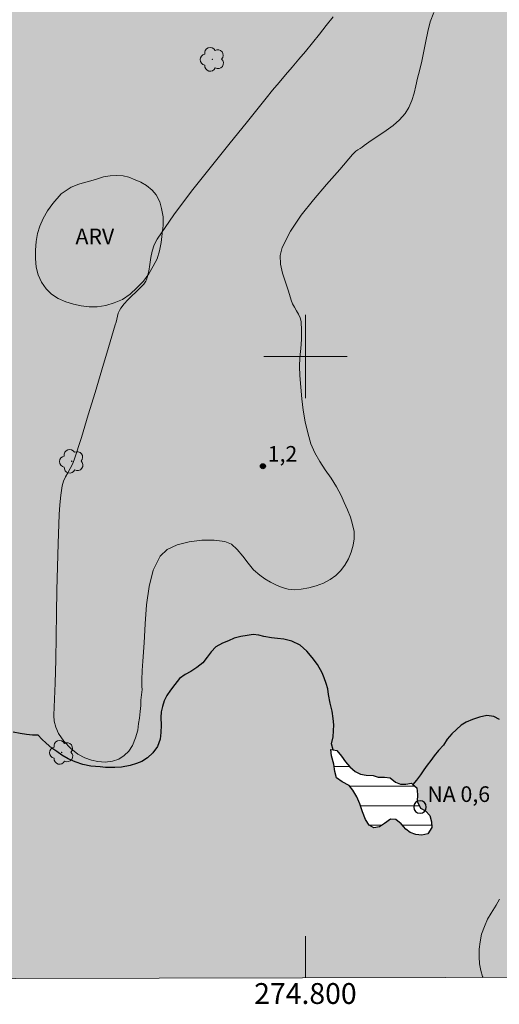
# Model space of a CAD drawing. Units: metres. Extents: x 274425 to 274940, y 1675435 to 1675999.
# Drawn here: x 274773 to 274819, y 1675438 to 1675532 of the extents above; entities that cross this region are included whole.
import ezdxf
from ezdxf.enums import TextEntityAlignment as Align

# ---------------------------------------------------------------- set-up
doc = ezdxf.new("R2010")
doc.units = ezdxf.units.M
doc.header["$MEASUREMENT"] = 0
doc.linetypes.add('DASHED', pattern=[0.75, 0.5, -0.25])
for name, color, linetype, lineweight in [('Alagados_Banhados', 5, 'DASHED', 9), ('Articulacao', 7, 'Continuous', 18), ('Coordenadas', 7, 'Continuous', 9), ('Lagos_Lagoas', 5, 'Continuous', 25), ('Lagos_Lagoas_Hatch', 5, 'Continuous', 9), ('Malha_Coordenadas', 7, 'Continuous', 15), ('Pto_Nivel_Agua', 5, 'Continuous', 9), ('Rio_Perene', 5, 'Continuous', 25), ('Topon_Pto_Nivel_Agua', 5, 'Continuous', 9)]:
    doc.layers.add(name, color=color, linetype=linetype, lineweight=lineweight)
for name, color, linetype, lineweight, true_color in [('Arvores_Isoladas', 7, 'Continuous', 18, 0x00ff33), ('Curvas_Intermediarias', 7, 'Continuous', 9, 0x783c14), ('Pto_Cotado', 7, 'Continuous', 9, 0x783c14), ('Topon_Pto_Cotado', 7, 'Continuous', 9, 0x783c14), ('Topon_Vegetacao', 7, 'Continuous', 9, 0x00ff33), ('Vegetacao', 7, 'Orla8', 9, 0x00ff33)]:
    doc.layers.add(name, color=color, linetype=linetype, lineweight=lineweight, true_color=true_color)
doc.styles.add('Arial', font='arial.ttf', dxfattribs={"height": 1.5})
doc.styles.get("Standard").update_dxf_attribs({"font": 'arial.ttf'})
doc.linetypes.add('Orla8', pattern='A,6,-0.5,["V",Standard,S=1,R=0,X=-0.5,Y=-1],-0.5,6,-0.5,["V",Standard,S=1,R=0,X=-0.5,Y=-1],-0.5', length=14)

# ---------------------------------------------------------------- blocks, each defined once
blk = doc.blocks.new('CotasNa')
at = {"layer": 'Pto_Nivel_Agua', "lineweight": -3}
blk.add_lwpolyline([(0, 0.6, 1), (0, -0.6, 1)], format="xyb", close=True, dxfattribs=at)
blk = doc.blocks.new('Cotas')
at = {"layer": 'Pto_Cotado'}
blk.add_hatch(color=256, dxfattribs=at).paths.add_polyline_path([(0, 0.24, 1), (0, -0.24, 1)])
at = {"layer": 'Pto_Cotado', "lineweight": -3}
blk.add_lwpolyline([(0, -0.24, -1), (0, 0.24, -1)], format="xyb", close=True, dxfattribs=at)
blk = doc.blocks.new('Arvore')
at = {"layer": 'Arvores_Isoladas'}
blk.add_lwpolyline([(-0.718, 0.493, 0.872324), (-0.722, -0.551, 0.862983), (0.284, -0.827, 0.900105), (0.89, 0.029, 0.863155), (0.262, 0.861, 0.882486)], format="xyb", close=True, dxfattribs=at)
blk.add_circle((0, 0), 0.0286, dxfattribs=at)

msp = doc.modelspace()

# ---------------------------------------------------------------- hatches: boundary and pattern name
at = {"layer": 'Alagados_Banhados'}
h = msp.add_hatch(dxfattribs=at)
h.set_pattern_fill('DASH', color=256, scale=10)
h.paths.add_polyline_path([(274731.174, 1675440.19), (274731.203, 1675440.483), (274731.435, 1675441.008), (274731.703, 1675441.501), (274731.983, 1675442.083), (274732.232, 1675442.661), (274732.447, 1675443.193), (274732.644, 1675443.73), (274732.837, 1675444.368), (274732.936, 1675445.074), (274732.874, 1675445.683), (274732.301, 1675445.946), (274731.875, 1675446.352), (274731.969, 1675446.898), (274732.254, 1675447.35), (274732.655, 1675447.934), (274733.006, 1675448.395), (274733.237, 1675448.967), (274733.619, 1675449.295), (274734.028, 1675448.836), (274734.44, 1675448.44), (274734.939, 1675448.72), (274735.058, 1675449.376), (274735.073, 1675449.952), (274735.087, 1675450.486), (274735.237, 1675451.163), (274735.542, 1675451.611), (274735.91, 1675452.202), (274736.373, 1675452.703), (274736.932, 1675453.158), (274737.429, 1675453.488), (274737.858, 1675453.771), (274738.298, 1675454.207), (274738.674, 1675454.919), (274738.796, 1675455.453), (274738.655, 1675456.121), (274738.345, 1675456.659), (274738.535, 1675457.135), (274739.029, 1675457.326), (274739.483, 1675457.588), (274739.492, 1675458.188), (274739.326, 1675458.682), (274739.086, 1675459.193), (274738.838, 1675459.631), (274738.66, 1675460.101), (274738.599, 1675460.704), (274738.692, 1675461.498), (274738.939, 1675462.405), (274739.196, 1675463.146), (274739.369, 1675463.852), (274739.431, 1675464.36), (274739.478, 1675464.67), (274739.524, 1675464.977), (274739.609, 1675465.562), (274739.706, 1675466.111), (274739.946, 1675466.74), (274740.299, 1675467.464), (274740.672, 1675468.29), (274740.918, 1675469.132), (274741.009, 1675469.912), (274740.973, 1675470.458), (274740.88, 1675470.981), (274741.013, 1675471.534), (274741.16, 1675472.313), (274741.031, 1675473.04), (274740.876, 1675473.516), (274740.947, 1675474.086), (274741.229, 1675474.618), (274741.642, 1675475.214), (274742.034, 1675475.854), (274742.275, 1675476.501), (274742.377, 1675477.198), (274742.397, 1675477.845), (274742.606, 1675478.371), (274742.88, 1675478.805), (274743.225, 1675479.171), (274743.676, 1675479.525), (274744.131, 1675479.858), (274744.563, 1675480.155), (274744.984, 1675480.542), (274745.376, 1675481.029), (274745.704, 1675481.56), (274745.933, 1675482.035), (274746.247, 1675482.682), (274746.504, 1675483.21), (274746.747, 1675483.724), (274746.993, 1675484.194), (274747.154, 1675484.769), (274747.307, 1675485.407), (274747.516, 1675486.081), (274747.717, 1675486.592), (274747.949, 1675487.117), (274748.214, 1675487.583), (274748.497, 1675488.008), (274748.875, 1675488.404), (274749.271, 1675488.793), (274749.691, 1675489.127), (274750.202, 1675489.424), (274750.75, 1675489.701), (274751.321, 1675489.948), (274752.023, 1675489.997), (274752.613, 1675489.994), (274753.353, 1675489.739), (274753.804, 1675489.454), (274754.436, 1675489.146), (274755.091, 1675489.086), (274755.671, 1675489.288), (274755.786, 1675489.327), (274756.11, 1675489.714), (274756.305, 1675490.296), (274756.362, 1675490.993), (274756.343, 1675491.699), (274756.295, 1675492.317), (274756.417, 1675492.922), (274756.578, 1675493.474), (274756.807, 1675494.032), (274757.239, 1675494.496), (274757.863, 1675494.846), (274758.391, 1675494.837), (274758.967, 1675494.517), (274759.599, 1675494.232), (274760.152, 1675494.137), (274760.742, 1675494.328), (274761.383, 1675494.62), (274761.79, 1675494.926), (274762.126, 1675495.354), (274762.36, 1675495.877), (274762.431, 1675496.429), (274762.355, 1675496.958), (274762.231, 1675497.502), (274762.107, 1675498.081), (274762.057, 1675498.678), (274762.156, 1675499.29), (274762.363, 1675499.907), (274762.688, 1675500.34), (274763.1, 1675500.931), (274763.349, 1675501.492), (274763.476, 1675502.085), (274763.575, 1675502.649), (274763.734, 1675503.157), (274763.892, 1675503.653), (274763.977, 1675504.215), (274764.017, 1675504.776), (274764.011, 1675505.32), (274763.975, 1675505.843), (274763.826, 1675506.324), (274763.572, 1675506.756), (274763.092, 1675507.141), (274762.514, 1675507.422), (274761.871, 1675507.689), (274761.286, 1675507.923), (274760.779, 1675508.184), (274760.333, 1675508.527), (274759.91, 1675509.024), (274759.594, 1675509.527), (274759.38, 1675510.053), (274759.261, 1675510.556), (274760.372, 1675513.672), (274760.431, 1675514.266), (274760.513, 1675514.848), (274760.617, 1675515.395), (274760.724, 1675515.897), (274760.998, 1675516.81), (274761.417, 1675517.684), (274761.807, 1675518.375), (274762.073, 1675518.878), (274762.393, 1675519.442), (274762.681, 1675519.986), (274762.944, 1675520.479), (274763.371, 1675521.327), (274763.835, 1675522.119), (274764.112, 1675522.556), (274764.341, 1675523.209), (274764.462, 1675523.886), (274764.462, 1675524.589), (274764.368, 1675525.342), (274764.328, 1675526.257), (274764.39, 1675526.824), (274764.519, 1675527.439), (274764.74, 1675528.083), (274764.989, 1675528.709), (274765.452, 1675529.655), (274765.868, 1675530.609), (274766.247, 1675531.395), (274766.762, 1675532.086), (274767.537, 1675532.66), (274767.967, 1675532.92), (274768.763, 1675532.97), (274769.599, 1675532.873), (274770.102, 1675533.388), (274770.011, 1675533.896), (274769.869, 1675534.421), (274769.796, 1675534.923), (274770.022, 1675535.384), (274770.514, 1675535.898), (274771.295, 1675536.395), (274771.771, 1675536.62), (274772.249, 1675536.859), (274772.821, 1675536.984), (274773.342, 1675537.102), (274774.05, 1675537.262), (274774.636, 1675537.318), (274775.191, 1675537.868), (274775.204, 1675538.716), (274775.462, 1675539.581), (274776.036, 1675540.152), (274776.744, 1675540.359), (274777.548, 1675540.123), (274777.945, 1675539.804), (274778.308, 1675539.426), (274778.614, 1675539.001), (274778.994, 1675538.275), (274779.221, 1675537.808), (274779.672, 1675536.931), (274780.125, 1675536.145), (274780.746, 1675535.664), (274781.42, 1675535.505), (274781.972, 1675535.756), (274782.17, 1675536.359), (274782.144, 1675537.053), (274782.124, 1675537.736), (274782.29, 1675538.518), (274782.536, 1675538.964), (274782.873, 1675539.387), (274783.241, 1675539.736), (274783.858, 1675540.149), (274784.566, 1675540.439), (274785.169, 1675540.431), (274785.746, 1675540.384), (274786.23, 1675540.67), (274786.612, 1675541.217), (274787.037, 1675541.767), (274787.569, 1675542.234), (274788.212, 1675542.521), (274789.002, 1675542.494), (274789.718, 1675542.397), (274790.285, 1675542.268), (274790.996, 1675542.035), (274791.673, 1675541.861), (274792.341, 1675541.843), (274792.972, 1675542.112), (274793.624, 1675542.249), (274794.45, 1675542.154), (274795.252, 1675541.916), (274795.844, 1675541.647), (274796.527, 1675541.142), (274797.145, 1675540.617), (274797.734, 1675540.393), (274798.38, 1675540.523), (274799.195, 1675540.76), (274800.061, 1675540.813), (274800.922, 1675540.613), (274801.605, 1675540.651), (274801.423, 1675541.189), (274800.984, 1675541.706), (274800.536, 1675542.279), (274800.247, 1675542.852), (274800.131, 1675543.38), (274799.855, 1675543.897), (274799.337, 1675544.295), (274798.643, 1675544.511), (274797.895, 1675544.687), (274797.249, 1675545.16), (274796.733, 1675545.922), (274796.509, 1675546.391), (274796.302, 1675546.902), (274796.112, 1675547.442), (274795.961, 1675547.989), (274795.831, 1675548.55), (274795.74, 1675549.129), (274795.66, 1675549.743), (274795.577, 1675550.355), (274795.509, 1675550.898), (274795.384, 1675551.619), (274795.358, 1675552.189), (274795.358, 1675552.803), (274795.428, 1675553.432), (274795.532, 1675554.073), (274795.685, 1675554.705), (274795.882, 1675555.326), (274796.117, 1675555.926), (274796.403, 1675556.531), (274796.714, 1675557.14), (274797.053, 1675557.707), (274797.381, 1675558.215), (274797.69, 1675558.673), (274798.335, 1675559.205), (274798.825, 1675559.486), (274799.323, 1675559.729), (274799.804, 1675559.948), (274800.334, 1675560.11), (274800.86, 1675560.246), (274801.409, 1675560.382), (274801.981, 1675560.507), (274802.519, 1675560.655), (274803.069, 1675560.779), (274803.776, 1675561.081), (274804.181, 1675561.409), (274804.671, 1675562.032), (274805.115, 1675562.603), (274805.655, 1675562.913), (274806.411, 1675563.182), (274807.15, 1675563.623), (274807.713, 1675564.175), (274807.985, 1675564.63), (274808.203, 1675565.159), (274808.358, 1675565.652), (274808.553, 1675566.601), (274808.668, 1675567.094), (274808.827, 1675567.632), (274809.05, 1675568.172), (274809.327, 1675568.71), (274809.831, 1675569.614), (274810.218, 1675570.338), (274810.892, 1675571), (274811.602, 1675571.476), (274811.987, 1675572.008), (274812.029, 1675572.796), (274812.325, 1675573.674), (274812.631, 1675574.099), (274812.931, 1675574.525), (274812.721, 1675575.352), (274812.51, 1675576.326), (274812.532, 1675577.272), (274812.928, 1675577.981), (274813.472, 1675578.111), (274814.01, 1675577.928), (274814.517, 1675577.447), (274815.169, 1675576.927), (274815.923, 1675576.768), (274816.463, 1675577.132), (274816.497, 1675577.77), (274816.06, 1675578.378), (274815.762, 1675578.989), (274815.589, 1675579.902), (274815.69, 1675580.753), (274816.013, 1675581.538), (274816.349, 1675582.333), (274816.606, 1675583.187), (274816.722, 1675583.674), (274816.852, 1675584.194), (274816.999, 1675584.75), (274817.174, 1675585.293), (274817.369, 1675585.793), (274817.697, 1675586.631), (274817.895, 1675587.216), (274818.109, 1675587.784), (274818.59, 1675588.57), (274819.201, 1675588.972), (274819.904, 1675588.984), (274820.629, 1675588.677), (274821.343, 1675588.276), (274822.02, 1675588.102), (274822.753, 1675588.294), (274823.398, 1675588.985), (274823.69, 1675589.414), (274823.942, 1675589.866), (274824.173, 1675590.345), (274824.558, 1675591.048), (274824.861, 1675591.518), (274825.177, 1675592.038), (274825.452, 1675592.572), (274825.678, 1675593.122), (274825.856, 1675593.692), (274826.025, 1675594.295), (274826.201, 1675594.915), (274826.384, 1675595.532), (274826.624, 1675596.15), (274826.913, 1675596.758), (274827.227, 1675597.275), (274827.711, 1675597.988), (274828.276, 1675598.65), (274828.978, 1675599.252), (274829.754, 1675599.802), (274830.136, 1675600.136), (274830.498, 1675600.544), (274830.84, 1675600.996), (274831.172, 1675601.525), (274831.482, 1675602.104), (274831.748, 1675602.719), (274831.986, 1675603.345), (274832.181, 1675603.927), (274832.299, 1675604.524), (274832.347, 1675605.117), (274832.375, 1675605.714), (274832.349, 1675606.219), (274832.221, 1675607.002), (274832.133, 1675607.696), (274832.265, 1675608.544), (274832.59, 1675609.415), (274832.989, 1675610.298), (274833.481, 1675611.179), (274833.817, 1675611.909), (274834.018, 1675612.52), (274834.29, 1675613.111), (274834.737, 1675613.743), (274835.297, 1675614.364), (274835.835, 1675614.819), (274836.31, 1675615.174), (274836.831, 1675615.682), (274837.292, 1675616.004), (274837.796, 1675616.294), (274838.308, 1675616.669), (274838.804, 1675617.074), (274839.273, 1675617.47), (274839.706, 1675617.84), (274840.456, 1675618.481), (274841.002, 1675619.028), (274841.277, 1675619.621), (274840.945, 1675620.091), (274840.325, 1675620.247), (274839.727, 1675620.433), (274839.271, 1675620.802), (274839.194, 1675621.378), (274839.44, 1675621.96), (274840.015, 1675622.477), (274840.759, 1675622.935), (274841.554, 1675623.293), (274842.279, 1675623.589), (274842.902, 1675624.144), (274843.125, 1675624.833), (274843.15, 1675625.704), (274843.172, 1675626.673), (274843.262, 1675627.612), (274843.42, 1675628.091), (274843.692, 1675628.587), (274844.048, 1675629.066), (274844.433, 1675629.551), (274844.835, 1675629.994), (274845.256, 1675630.47), (274845.834, 1675631.049), (274846.513, 1675631.681), (274847.221, 1675632.154), (274847.979, 1675632.403), (274848.772, 1675632.356), (274849.463, 1675632.226), (274850.101, 1675632.011), (274850.701, 1675631.763), (274851.361, 1675631.583), (274852.029, 1675631.713), (274852.601, 1675632.003), (274853.054, 1675632.724), (274853.291, 1675633.221), (274853.557, 1675633.758), (274853.834, 1675634.308), (274854.114, 1675634.813), (274854.284, 1675635.345), (274854.462, 1675636.269), (274854.404, 1675637.126), (274854.319, 1675638.048), (274854.352, 1675638.567), (274854.414, 1675639.075), (274854.547, 1675639.569), (274854.733, 1675640.047), (274854.963, 1675640.535), (274855.203, 1675641.046), (274855.44, 1675641.554), (274855.666, 1675642.062), (274855.879, 1675642.556), (274856.147, 1675643.315), (274856.486, 1675644.024), (274856.894, 1675644.68), (274857.298, 1675645.374), (274857.541, 1675646.196), (274857.586, 1675647.117), (274857.517, 1675647.991), (274857.449, 1675648.854), (274857.431, 1675649.71), (274857.51, 1675650.402), (274857.421, 1675651.373), (274857.225, 1675652.262), (274857.174, 1675652.776), (274857.145, 1675653.343), (274857.159, 1675653.937), (274857.181, 1675654.575), (274857.26, 1675655.19), (274857.39, 1675655.774), (274857.545, 1675656.309), (274857.74, 1675656.803), (274858.014, 1675657.432), (274858.178, 1675658.111), (274858.056, 1675658.752), (274857.866, 1675659.446), (274857.936, 1675660.235), (274858.182, 1675661.024), (274858.691, 1675661.697), (274859.166, 1675662.241), (274859.517, 1675662.95), (274859.774, 1675663.615), (274859.972, 1675664.223), (274860.161, 1675664.912), (274860.402, 1675665.624), (274860.605, 1675666.179), (274860.82, 1675666.758), (274861.029, 1675667.308), (274861.258, 1675667.831), (274861.507, 1675668.286), (274861.815, 1675668.696), (274862.189, 1675669.074), (274862.596, 1675669.406), (274863.049, 1675669.713), (274863.479, 1675670.009), (274864.15, 1675670.378), (274864.878, 1675670.842), (274865.387, 1675671.593), (274865.587, 1675672.435), (274865.471, 1675673.264), (274865.314, 1675674.207), (274865.297, 1675674.744), (274865.319, 1675675.335), (274865.358, 1675675.944), (274865.454, 1675676.552), (274865.581, 1675677.163), (274865.748, 1675677.757), (274865.94, 1675678.265), (274866.322, 1675678.972), (274866.695, 1675679.48), (274867.108, 1675679.994), (274867.522, 1675680.532), (274867.903, 1675681.078), (274868.265, 1675681.628), (274868.574, 1675682.151), (274868.828, 1675682.689), (274869.032, 1675683.209), (274869.187, 1675683.72), (274869.359, 1675684.579), (274869.421, 1675685.259), (274869.46, 1675685.796), (274869.511, 1675686.346), (274869.61, 1675686.904), (274869.737, 1675687.433), (274870.096, 1675688.387), (274870.345, 1675688.824), (274870.664, 1675689.253), (274871.024, 1675689.663), (274871.417, 1675690.051), (274871.799, 1675690.384), (274872.243, 1675690.736), (274872.968, 1675690.902), (274873.846, 1675691.086), (274874.528, 1675691.709), (274875.012, 1675692.527), (274875.345, 1675693.349), (274875.509, 1675694.099), (274875.35, 1675694.583), (274874.874, 1675694.855), (274874.364, 1675695.268), (274874.012, 1675695.788), (274873.955, 1675696.603), (274874.071, 1675697.138), (274874.255, 1675697.708), (274874.574, 1675698.42), (274874.973, 1675699.25), (274875.383, 1675700.11), (274875.722, 1675700.866), (274876.042, 1675701.572), (274876.395, 1675702.172), (274876.794, 1675702.642), (274876.846, 1675702.683), (274877.309, 1675703.05), (274877.926, 1675703.422), (274878.583, 1675703.754), (274879.056, 1675704.324), (274879.279, 1675704.782), (274879.491, 1675705.24), (274879.915, 1675706.096), (274880.47, 1675706.723), (274881.229, 1675706.971), (274881.993, 1675706.966), (274882.786, 1675707.084), (274883.27, 1675707.259), (274884.037, 1675707.658), (274884.419, 1675708.069), (274884.351, 1675708.671), (274884.022, 1675709.197), (274883.628, 1675709.708), (274883.41, 1675710.23), (274883.324, 1675710.951), (274883.479, 1675711.569), (274883.816, 1675712.275), (274884.257, 1675713.066), (274884.52, 1675713.495), (274884.795, 1675713.947), (274885.106, 1675714.426), (274885.445, 1675714.934), (274885.827, 1675715.433), (274886.274, 1675715.953), (274886.73, 1675716.465), (274887.403, 1675717.262), (274887.706, 1675717.679), (274888.306, 1675718.406), (274888.861, 1675718.796), (274889.458, 1675718.9), (274889.971, 1675718.867), (274890.475, 1675718.755), (274891.061, 1675718.576), (274891.786, 1675718.328), (274892.554, 1675718.154), (274893.35, 1675718.104), (274894.015, 1675718.267), (274894.357, 1675718.648), (274894.139, 1675719.135), (274893.539, 1675719.253), (274893.026, 1675719.256), (274892.505, 1675719.374), (274891.998, 1675719.69), (274891.708, 1675720.41), (274891.49, 1675721.281), (274891.067, 1675722.011), (274890.359, 1675722.495), (274889.659, 1675722.952), (274889.202, 1675723.593), (274889.035, 1675724.512), (274889.088, 1675725.271), (274889.144, 1675725.814), (274889.22, 1675726.408), (274889.596, 1675727.386), (274890.216, 1675728.015), (274890.808, 1675728.332), (274891.371, 1675728.329), (274891.901, 1675728.279), (274892.566, 1675728.194), (274893.396, 1675728.197), (274894.404, 1675728.292), (274895.268, 1675728.514), (274895.882, 1675729.079), (274896.179, 1675729.761), (274896.057, 1675730.42), (274895.722, 1675731.004), (274895.2, 1675731.465), (274894.69, 1675732.032), (274894.316, 1675732.752), (274893.998, 1675733.473), (274893.655, 1675734.338), (274893.496, 1675734.84), (274893.343, 1675735.36), (274893.172, 1675736.275), (274893.237, 1675736.946), (274893.157, 1675737.791), (274893.12, 1675738.627), (274893.204, 1675739.46), (274893.552, 1675740.308), (274893.869, 1675740.733), (274894.282, 1675741.153), (274894.754, 1675741.563), (274895.23, 1675741.977), (274895.668, 1675742.423), (274896.093, 1675742.837), (274896.54, 1675743.381), (274896.84, 1675744.155), (274897.054, 1675745.077), (274897.209, 1675745.599), (274897.413, 1675746.131), (274897.673, 1675746.657), (274898.015, 1675747.18), (274898.403, 1675747.703), (274898.842, 1675748.202), (274899.294, 1675748.693), (274899.736, 1675749.166), (274900.061, 1675749.547), (274900.353, 1675749.987), (274900.638, 1675750.463), (274900.949, 1675750.965), (274901.252, 1675751.435), (274901.603, 1675751.837), (274901.999, 1675752.192), (274902.395, 1675752.523), (274902.76, 1675752.886), (274903.284, 1675753.569), (274903.346, 1675754.094), (274902.864, 1675754.632), (274902.521, 1675755.107), (274902.792, 1675755.615), (274903.299, 1675756.138), (274903.477, 1675756.785), (274903.301, 1675757.547), (274902.892, 1675758.291), (274902.461, 1675759.118), (274902.305, 1675759.629), (274902.209, 1675760.137), (274901.993, 1675761.047), (274901.604, 1675761.948), (274901.705, 1675762.94), (274902.223, 1675763.292), (274902.886, 1675763.015), (274903.238, 1675762.625), (274903.714, 1675761.798), (274904.278, 1675761.157), (274904.819, 1675761.367), (274905.133, 1675762.239), (274905.268, 1675762.735), (274905.267, 1675763.657), (274904.757, 1675764.306), (274904.27, 1675764.885), (274904.312, 1675765.721), (274904.558, 1675766.191), (274904.88, 1675766.575), (274905.319, 1675766.873), (274905.913, 1675767.417), (274906.335, 1675768.011), (274906.323, 1675768.838), (274906.014, 1675769.721), (274905.843, 1675770.199), (274905.693, 1675770.74), (274905.568, 1675771.325), (274905.443, 1675771.886), (274905.315, 1675772.45), (274905.198, 1675772.996), (274904.931, 1675773.935), (274904.738, 1675774.561), (274904.571, 1675775.303), (274904.435, 1675776.047), (274904.34, 1675776.794), (274904.283, 1675777.539), (274904.263, 1675778.286), (274904.254, 1675779.033), (274904.27, 1675779.772), (274904.318, 1675780.46), (274904.346, 1675781.376), (274904.345, 1675782.031), (274904.37, 1675782.773), (274904.415, 1675783.494), (274904.482, 1675784.167), (274904.615, 1675784.743), (274904.81, 1675785.254), (274905.065, 1675785.727), (274905.353, 1675786.188), (274905.681, 1675786.649), (274906.063, 1675787.107), (274906.451, 1675787.547), (274906.858, 1675787.984), (274907.574, 1675788.756), (274908.004, 1675789.246), (274908.44, 1675789.766), (274908.831, 1675790.274), (274909.351, 1675791.19), (274909.676, 1675792.032), (274910.049, 1675792.925), (274910.278, 1675793.412), (274910.81, 1675794.287), (274911.178, 1675794.771), (274911.472, 1675795.197), (274911.812, 1675795.658), (274912.168, 1675796.136), (274912.502, 1675796.662), (274912.81, 1675797.209), (274913.107, 1675797.814), (274913.409, 1675798.45), (274913.706, 1675799.091), (274913.998, 1675799.738), (274914.238, 1675800.332), (274914.532, 1675801.135), (274914.967, 1675801.957), (274915.434, 1675802.639), (274915.884, 1675803.186), (274916.371, 1675803.73), (274916.962, 1675804.406), (274917.31, 1675804.829), (274917.689, 1675805.284), (274918.085, 1675805.792), (274918.487, 1675806.336), (274918.985, 1675806.939), (274919.344, 1675807.326), (274919.721, 1675807.772), (274920.052, 1675808.218), (274920.402, 1675809.04), (274920.368, 1675809.76), (274920.147, 1675810.439), (274919.945, 1675811.092), (274919.82, 1675811.777), (274919.859, 1675812.527), (274920.218, 1675813.387), (274920.826, 1675814.176), (274921.171, 1675814.797), (274921.383, 1675815.645), (274921.558, 1675816.241), (274922.093, 1675816.705), (274922.643, 1675816.487), (274922.863, 1675816.247), (274923.716, 1675440.631), (274889.361, 1675440.552), (274889.002, 1675441.065), (274888.364, 1675441.597), (274887.635, 1675442.135), (274887.218, 1675442.43), (274886.413, 1675442.812), (274885.656, 1675443.119), (274885.355, 1675443.249), (274884.925, 1675443.435), (274884.21, 1675443.746), (274883.606, 1675443.959), (274882.996, 1675444.148), (274882.281, 1675444.263), (274881.518, 1675444.246), (274880.888, 1675444.001), (274880.704, 1675443.431), (274880.983, 1675442.766), (274881.483, 1675442.036), (274881.951, 1675441.227), (274882.328, 1675440.536)])
h.paths.add_polyline_path([(274831.198, 1675468.146), (274830.952, 1675469.16), (274830.313, 1675469.248), (274829.614, 1675469.245), (274829.039, 1675469.11), (274828.41, 1675468.943), (274827.765, 1675468.711), (274827.176, 1675468.378), (274826.61, 1675467.938), (274825.987, 1675467.582), (274825.313, 1675467.422), (274824.73, 1675467.497), (274824.215, 1675467.867), (274823.825, 1675468.211), (274823.412, 1675468.567), (274822.891, 1675468.801), (274822.285, 1675468.693), (274821.894, 1675468.262), (274821.877, 1675467.658), (274822.262, 1675466.947), (274822.87, 1675466.265), (274823.243, 1675465.862), (274823.874, 1675465.044), (274824.199, 1675464.538), (274824.57, 1675463.96), (274824.699, 1675463.772), (274824.966, 1675463.379), (274825.393, 1675462.831), (274825.868, 1675462.361), (274826.366, 1675462.234), (274826.91, 1675462.26), (274827.493, 1675462.22), (274828.121, 1675461.931), (274828.101, 1675461.402), (274828.044, 1675460.9), (274828.624, 1675460.473), (274829.142, 1675460.437), (274829.632, 1675460.704), (274830.122, 1675461.077), (274830.764, 1675461.407), (274831.231, 1675461.621), (274831.886, 1675461.932), (274832.225, 1675462.577), (274832.036, 1675463.276), (274831.83, 1675463.874), (274831.584, 1675464.473), (274831.31, 1675465.126), (274831.143, 1675465.623), (274831.053, 1675466.199), (274831.132, 1675466.819), (274831.266, 1675467.411)], flags=16)
h.paths.add_polyline_path([(274812.114, 1675455.312), (274811.939, 1675455.922), (274811.527, 1675456.39), (274811.055, 1675456.654), (274811.009, 1675456.746), (274810.742, 1675457.284), (274810.773, 1675457.956), (274810.709, 1675458.599), (274810.325, 1675458.926), (274810.201, 1675459.031), (274809.658, 1675458.943), (274809.138, 1675458.932), (274808.644, 1675459.125), (274808.15, 1675459.566), (274807.608, 1675459.614), (274806.997, 1675459.626), (274806.495, 1675459.763), (274805.831, 1675459.814), (274805.303, 1675459.9), (274804.769, 1675460.158), (274804.269, 1675460.594), (274803.843, 1675461.083), (274803.47, 1675461.622), (274803.016, 1675462.158), (274802.665, 1675462.233), (274802.434, 1675462.283), (274802.515, 1675461.664), (274802.727, 1675460.874), (274802.831, 1675460.172), (274802.986, 1675459.559), (274803.542, 1675459.159), (274804.203, 1675458.815), (274804.564, 1675458.353), (274804.934, 1675457.728), (274805.227, 1675457.041), (274805.492, 1675456.277), (274805.774, 1675455.542), (274806.13, 1675455.015), (274806.582, 1675454.766), (274807.121, 1675454.833), (274807.591, 1675455.159), (274808.167, 1675455.567), (274808.69, 1675455.54), (274809.187, 1675455.137), (274809.633, 1675454.633), (274810.056, 1675454.295), (274810.599, 1675454.105), (274811.195, 1675454.06), (274811.774, 1675454.163), (274812.15, 1675454.77)], flags=16)
h.paths.add_polyline_path([(274889.111, 1675462.766), (274888.683, 1675462.102), (274888.145, 1675461.501), (274887.57, 1675461.115), (274887.06, 1675460.881), (274886.745, 1675460.471), (274886.654, 1675459.755), (274886.541, 1675459.004), (274886.161, 1675458.604), (274885.637, 1675458.467), (274885.046, 1675458.549), (274884.454, 1675458.749), (274883.894, 1675459.041), (274883.345, 1675459.215), (274882.705, 1675459.235), (274882.105, 1675459.225), (274881.511, 1675459.447), (274880.987, 1675459.99), (274880.827, 1675460.745), (274880.7, 1675461.511), (274880.36, 1675462.033), (274879.888, 1675462.322), (274879.35, 1675462.424), (274878.699, 1675462.161), (274878.314, 1675461.653), (274877.996, 1675461.11), (274877.764, 1675460.514), (274877.358, 1675459.726), (274877.256, 1675458.963), (274877.088, 1675458.304), (274876.788, 1675457.696), (274876.569, 1675457.197), (274876.572, 1675457.167), (274876.631, 1675456.457), (274876.843, 1675455.974), (274877.228, 1675455.494), (274877.796, 1675455.045), (274878.459, 1675454.682), (274879.183, 1675454.288), (274879.845, 1675453.927), (274879.958, 1675453.865), (274880.7, 1675453.454), (274881.407, 1675453.162), (274882.231, 1675452.978), (274882.85, 1675452.736), (274883.394, 1675452.722), (274884.263, 1675452.864), (274884.747, 1675452.995), (274885.614, 1675453.424), (274886.226, 1675454.025), (274886.529, 1675454.778), (274886.697, 1675455.484), (274886.827, 1675456.093), (274887.196, 1675456.535), (274887.725, 1675456.915), (274888.252, 1675457.475), (274888.527, 1675458.074), (274888.748, 1675458.688), (274888.825, 1675459.336), (274888.789, 1675460.049), (274889.036, 1675460.784), (274889.56, 1675461.241), (274890.265, 1675461.424), (274891.029, 1675461.427), (274891.702, 1675461.04), (274892.353, 1675460.464), (274893.004, 1675460.207), (274893.502, 1675460.466), (274893.718, 1675461.127), (274893.753, 1675461.932), (274893.524, 1675462.793), (274893.34, 1675463.264), (274892.973, 1675464.064), (274892.6, 1675464.746), (274892.323, 1675465.315), (274892.006, 1675465.778), (274891.327, 1675465.768), (274890.754, 1675465.445), (274890.106, 1675465.143), (274889.492, 1675464.947), (274889.05, 1675464.665), (274889.171, 1675464.111), (274889.261, 1675463.442)], flags=16)
h.paths.add_polyline_path([(274855.841, 1675470.255), (274855.235, 1675469.872), (274854.748, 1675469.661), (274854.204, 1675469.616), (274853.641, 1675469.781), (274853.129, 1675469.987), (274852.585, 1675469.942), (274851.858, 1675469.557), (274851.113, 1675469.101), (274850.356, 1675468.522), (274849.951, 1675468.159), (274849.544, 1675467.806), (274849.136, 1675467.453), (274848.41, 1675466.781), (274847.892, 1675466.354), (274847.252, 1675465.877), (274846.711, 1675465.498), (274846.133, 1675465.033), (274845.493, 1675464.527), (274844.884, 1675463.982), (274844.537, 1675463.593), (274844.442, 1675463.487), (274844.382, 1675462.975), (274844.64, 1675462.391), (274845.01, 1675461.76), (274845.227, 1675461.005), (274845.227, 1675460.141), (274845.192, 1675459.307), (274845.676, 1675458.906), (274846.361, 1675458.566), (274846.134, 1675458.07), (274845.754, 1675457.522), (274846.009, 1675456.923), (274846.407, 1675456.398), (274847.084, 1675455.819), (274847.867, 1675455.422), (274848.68, 1675455.493), (274849.413, 1675455.482), (274849.557, 1675455.339), (274849.967, 1675454.935), (274850.202, 1675454.482), (274850.544, 1675453.572), (274850.846, 1675453.018), (274851.364, 1675452.51), (274852.055, 1675452.129), (274852.717, 1675452.198), (274853.391, 1675452.39), (274854.095, 1675452.124), (274854.389, 1675451.508), (274854.839, 1675451.012), (274855.453, 1675450.7), (274856.164, 1675450.67), (274856.56, 1675450.361), (274856.99, 1675449.732), (274857.482, 1675449.547), (274858.116, 1675449.391), (274858.659, 1675449.383), (274859.308, 1675449.312), (274860.064, 1675449.614), (274860.559, 1675450.183), (274860.631, 1675450.783), (274860.996, 1675451.388), (274861.452, 1675451.78), (274861.679, 1675452.252), (274862.03, 1675452.831), (274862.263, 1675453.486), (274862.852, 1675453.768), (274863.336, 1675453.586), (274863.738, 1675453.217), (274864.17, 1675452.728), (274864.64, 1675452.099), (274865.053, 1675451.47), (274865.296, 1675450.848), (274865.335, 1675450.085), (274865.232, 1675449.364), (274865.136, 1675448.636), (274865.18, 1675447.861), (274865.361, 1675447.198), (274865.774, 1675446.641), (274866.266, 1675446.278), (274866.429, 1675446.407), (274866.745, 1675446.658), (274867.085, 1675447.076), (274867.682, 1675447.491), (274868.24, 1675447.876), (274868.368, 1675448.37), (274867.964, 1675448.729), (274867.582, 1675449.373), (274867.868, 1675449.954), (274868.358, 1675450.405), (274868.531, 1675450.928), (274868.427, 1675451.481), (274868.19, 1675452.097), (274867.981, 1675452.802), (274867.922, 1675453.462), (274867.99, 1675454.029), (274868.169, 1675454.617), (274868.353, 1675455.282), (274868.305, 1675455.422), (274868.127, 1675455.934), (274867.592, 1675456.063), (274866.981, 1675456.042), (274866.338, 1675455.958), (274865.687, 1675455.955), (274865.138, 1675456.093), (274864.62, 1675456.459), (274863.766, 1675457.474), (274863.509, 1675457.915), (274863.158, 1675458.372), (274862.683, 1675458.676), (274862.176, 1675458.793), (274861.565, 1675458.594), (274861.114, 1675458.22), (274860.701, 1675457.896), (274860.358, 1675457.516), (274860.032, 1675457), (274859.618, 1675456.534), (274859.018, 1675456.252), (274858.237, 1675456.119), (274857.447, 1675456.119), (274856.847, 1675456.311), (274856.344, 1675456.792), (274855.922, 1675457.311), (274855.478, 1675457.819), (274854.921, 1675458.392), (274854.383, 1675458.903), (274853.874, 1675459.23), (274853.393, 1675459.533), (274852.932, 1675460.029), (274852.664, 1675460.725), (274852.661, 1675461.414), (274852.854, 1675462.052), (274853.319, 1675462.701), (274853.9, 1675463.459), (274854.152, 1675464.112), (274854.62, 1675464.918), (274855.288, 1675465.53), (274855.991, 1675465.977), (274856.432, 1675466.319), (274856.184, 1675466.864), (274855.725, 1675467.155), (274855.765, 1675467.705), (274856.196, 1675468.035), (274856.723, 1675468.323), (274857.283, 1675468.611), (274857.841, 1675468.943), (274858.388, 1675469.322), (274858.847, 1675469.977), (274858.547, 1675470.457), (274858.029, 1675470.906), (274857.945, 1675471.527), (274858.141, 1675472.298), (274858.473, 1675473.087), (274858.538, 1675473.675), (274858.074, 1675473.914), (274857.556, 1675473.652), (274857.074, 1675473.24), (274856.765, 1675472.824), (274856.731, 1675472.292), (274856.838, 1675471.635), (274856.849, 1675471.067), (274856.469, 1675470.436)], flags=16)
at = {"layer": 'Lagos_Lagoas_Hatch'}
h = msp.add_hatch(dxfattribs=at)
h.set_pattern_fill('LINE', color=256, scale=15)
h.paths.add_polyline_path([(274811.055, 1675456.654), (274811.009, 1675456.746), (274810.742, 1675457.284), (274810.773, 1675457.956), (274810.709, 1675458.599), (274810.325, 1675458.926), (274810.201, 1675459.031), (274809.658, 1675458.943), (274809.138, 1675458.932), (274808.644, 1675459.125), (274808.15, 1675459.566), (274807.608, 1675459.614), (274806.997, 1675459.626), (274806.495, 1675459.763), (274805.831, 1675459.814), (274805.303, 1675459.9), (274804.769, 1675460.158), (274804.269, 1675460.594), (274803.843, 1675461.083), (274803.47, 1675461.622), (274803.016, 1675462.158), (274802.665, 1675462.233), (274802.434, 1675462.283), (274802.515, 1675461.664), (274802.727, 1675460.874), (274802.831, 1675460.172), (274802.986, 1675459.559), (274803.542, 1675459.159), (274804.203, 1675458.815), (274804.564, 1675458.353), (274804.934, 1675457.728), (274805.227, 1675457.041), (274805.492, 1675456.277), (274805.774, 1675455.542), (274806.13, 1675455.015), (274806.582, 1675454.766), (274807.121, 1675454.833), (274807.591, 1675455.159), (274808.167, 1675455.567), (274808.69, 1675455.54), (274809.187, 1675455.137), (274809.633, 1675454.633), (274810.056, 1675454.295), (274810.599, 1675454.105), (274811.195, 1675454.06), (274811.774, 1675454.163), (274812.15, 1675454.77), (274812.114, 1675455.312), (274811.939, 1675455.922), (274811.527, 1675456.39)])

# ---------------------------------------------------------------- linework, layer by layer
at = {"layer": 'Articulacao', "flags": 128}
msp.add_lwpolyline([(274440.195, 1675993.791), (274922.457, 1675994.897), (274923.716, 1675440.631), (274441.478, 1675439.525), (274440.195, 1675993.791)], close=True, dxfattribs=at)
at = {"layer": 'Curvas_Intermediarias', "elevation": 1, "flags": 128}
for points in [[(274812.327, 1675533.001), (274811.995, 1675532.113), (274811.747, 1675531.191), (274811.552, 1675530.247), (274811.377, 1675529.294), (274811.191, 1675528.345), (274810.961, 1675527.411), (274810.78, 1675526.703), (274810.612, 1675525.98), (274810.433, 1675525.259), (274810.218, 1675524.562), (274809.942, 1675523.907), (274809.582, 1675523.314), (274809.052, 1675522.712), (274808.431, 1675522.174), (274807.751, 1675521.679), (274807.04, 1675521.205), (274806.328, 1675520.732), (274805.645, 1675520.238), (274805.452, 1675520.099), (274805.25, 1675519.968), (274805.048, 1675519.837), (274804.852, 1675519.7), (274804.67, 1675519.549), (274804.509, 1675519.377), (274803.294, 1675517.934), (274802.023, 1675516.488), (274800.766, 1675515.029), (274799.592, 1675513.544), (274798.568, 1675512.023), (274797.763, 1675510.454), (274797.585, 1675509.687), (274797.622, 1675508.862), (274797.809, 1675508), (274798.083, 1675507.123), (274798.378, 1675506.253), (274798.632, 1675505.411), (274798.762, 1675505.056), (274798.944, 1675504.715), (274799.149, 1675504.38), (274799.344, 1675504.046), (274799.501, 1675503.703), (274799.588, 1675503.344), (274799.636, 1675502.497), (274799.61, 1675501.637), (274799.545, 1675500.769), (274799.475, 1675499.898), (274799.436, 1675499.029), (274799.461, 1675498.167), (274799.552, 1675497.059), (274799.659, 1675495.944), (274799.796, 1675494.831), (274799.978, 1675493.73), (274800.218, 1675492.649), (274800.531, 1675491.6), (274800.903, 1675490.735), (274801.378, 1675489.908), (274801.911, 1675489.102), (274802.46, 1675488.3), (274802.979, 1675487.486), (274803.426, 1675486.642), (274803.733, 1675485.975), (274804.04, 1675485.286), (274804.317, 1675484.584), (274804.538, 1675483.879), (274804.674, 1675483.182), (274804.696, 1675482.501), (274804.603, 1675481.872), (274804.41, 1675481.222), (274804.133, 1675480.578), (274803.784, 1675479.971), (274803.379, 1675479.428), (274802.932, 1675478.979), (274802.379, 1675478.584), (274801.739, 1675478.248), (274801.043, 1675477.977), (274800.321, 1675477.776), (274799.6, 1675477.652), (274798.912, 1675477.61), (274798.348, 1675477.666), (274797.776, 1675477.82), (274797.207, 1675478.049), (274796.65, 1675478.335), (274796.117, 1675478.655), (274795.616, 1675478.99), (274795.027, 1675479.515), (274794.491, 1675480.161), (274793.979, 1675480.842), (274793.458, 1675481.472), (274792.9, 1675481.965), (274792.271, 1675482.234), (274791.239, 1675482.355), (274790.06, 1675482.354), (274788.843, 1675482.216), (274787.695, 1675481.925), (274786.724, 1675481.467), (274786.039, 1675480.826), (274785.381, 1675479.495), (274784.974, 1675477.914), (274784.746, 1675476.166), (274784.619, 1675474.333), (274784.521, 1675472.497), (274784.376, 1675470.741), (274784.306, 1675469.848), (274784.287, 1675468.95), (274784.293, 1675468.32), (274784.304, 1675468.031), (274784.247, 1675467.523), (274784.204, 1675466.994), (274784.189, 1675466.483), (274784.121, 1675465.922), (274784.046, 1675465.284), (274783.967, 1675464.752), (274783.889, 1675464.111), (274783.665, 1675463.376), (274783.381, 1675462.656), (274783.029, 1675462.114), (274782.587, 1675461.691), (274782.082, 1675461.357), (274781.465, 1675461.141), (274780.756, 1675461.068), (274780.071, 1675461.124), (274779.436, 1675461.257), (274778.802, 1675461.473), (274778.145, 1675461.831), (274777.46, 1675462.373), (274776.798, 1675463.067), (274776.288, 1675463.791), (274776.008, 1675464.41), (274775.87, 1675464.987), (274775.839, 1675465.522), (274775.841, 1675465.557), (274775.895, 1675467.104), (274775.949, 1675468.649), (274776.019, 1675470.88), (274776.066, 1675473.111), (274776.1, 1675475.343), (274776.133, 1675477.575), (274776.177, 1675479.807), (274776.243, 1675482.037), (274776.271, 1675482.966), (274776.298, 1675483.899), (274776.335, 1675484.832), (274776.395, 1675485.76), (274776.49, 1675486.678), (274776.634, 1675487.583), (274776.759, 1675488.016), (274776.945, 1675488.433), (274777.167, 1675488.84), (274777.398, 1675489.246), (274777.613, 1675489.658), (274777.787, 1675490.083), (274778.477, 1675492.227), (274779.143, 1675494.381), (274779.793, 1675496.54), (274780.435, 1675498.703), (274781.079, 1675500.865), (274781.734, 1675503.023), (274781.809, 1675503.3), (274781.875, 1675503.583), (274781.943, 1675503.865), (274782.024, 1675504.141), (274782.127, 1675504.402), (274782.265, 1675504.642), (274782.586, 1675505.052), (274782.945, 1675505.439), (274783.327, 1675505.811), (274783.718, 1675506.179), (274784.101, 1675506.552), (274784.463, 1675506.939), (274784.538, 1675507.032), (274784.607, 1675507.132), (274784.669, 1675507.236), (274784.723, 1675507.344), (274784.77, 1675507.455), (274784.808, 1675507.569), (274784.956, 1675508.191), (274785.06, 1675508.834), (274785.157, 1675509.48), (274785.281, 1675510.112), (274785.468, 1675510.713), (274785.754, 1675511.266), (274787.366, 1675513.586), (274789.069, 1675515.862), (274790.835, 1675518.108), (274792.636, 1675520.335), (274794.446, 1675522.556), (274796.234, 1675524.783), (274796.847, 1675525.542), (274797.47, 1675526.291), (274798.102, 1675527.035), (274798.737, 1675527.775), (274799.372, 1675528.516), (274800.003, 1675529.259), (274800.677, 1675530.086), (274801.337, 1675530.931), (274801.998, 1675531.775), (274802.672, 1675532.602)], [(274817.064, 1675440.387), (274817.012, 1675440.486), (274816.838, 1675441.071), (274816.734, 1675441.706), (274816.686, 1675442.376), (274816.684, 1675443.106), (274816.789, 1675443.812), (274816.925, 1675444.55), (274817.188, 1675445.274), (274817.501, 1675445.991), (274817.84, 1675446.546), (274818.331, 1675447.338), (274818.656, 1675447.913)]]:
    msp.add_lwpolyline(points, dxfattribs=at)
at = {"layer": 'Lagos_Lagoas', "flags": 128}
msp.add_lwpolyline([(274806.495, 1675459.763), (274806.997, 1675459.626), (274807.608, 1675459.614), (274808.15, 1675459.566), (274808.644, 1675459.125), (274809.138, 1675458.932), (274809.658, 1675458.943), (274810.201, 1675459.031), (274810.325, 1675458.926), (274810.709, 1675458.599), (274810.773, 1675457.956), (274810.742, 1675457.284), (274811.009, 1675456.746), (274811.055, 1675456.654), (274811.527, 1675456.39), (274811.939, 1675455.922), (274812.114, 1675455.312), (274812.15, 1675454.77), (274811.774, 1675454.163), (274811.195, 1675454.06), (274810.599, 1675454.105), (274810.056, 1675454.295), (274809.633, 1675454.633), (274809.187, 1675455.137), (274808.69, 1675455.54), (274808.167, 1675455.567), (274807.591, 1675455.159), (274807.121, 1675454.833), (274806.582, 1675454.766), (274806.13, 1675455.015), (274805.774, 1675455.542), (274805.492, 1675456.277), (274805.227, 1675457.041), (274804.934, 1675457.728), (274804.564, 1675458.353), (274804.203, 1675458.815), (274803.542, 1675459.159), (274802.986, 1675459.559), (274802.831, 1675460.172), (274802.727, 1675460.874), (274802.515, 1675461.664), (274802.434, 1675462.283), (274802.665, 1675462.233), (274803.016, 1675462.158), (274803.47, 1675461.622), (274803.843, 1675461.083), (274804.269, 1675460.594), (274804.769, 1675460.158), (274805.303, 1675459.9), (274805.831, 1675459.814)], close=True, dxfattribs=at)
at = {"layer": 'Malha_Coordenadas', "flags": 128}
for points in [[(274800, 1675504), (274800, 1675496)], [(274804, 1675500), (274796, 1675500)], [(274800, 1675440.348), (274800, 1675444.348)]]:
    msp.add_lwpolyline(points, dxfattribs=at)
at = {"layer": 'Rio_Perene', "flags": 128}
for points in [[(274802.665, 1675462.233), (274802.521, 1675462.828), (274802.66, 1675463.483), (274802.686, 1675464.066), (274802.715, 1675464.628), (274802.667, 1675465.241), (274802.572, 1675465.946), (274802.386, 1675466.721), (274802.226, 1675467.541), (274802.142, 1675468.08), (274802.007, 1675468.613), (274801.793, 1675469.146), (274801.599, 1675469.617), (274801.157, 1675470.431), (274800.659, 1675471.097), (274800.12, 1675471.698), (274799.495, 1675472.285), (274798.703, 1675472.673), (274797.919, 1675472.851), (274797.321, 1675472.916), (274796.743, 1675472.996), (274796.016, 1675473.109), (274795.522, 1675473.236), (274794.967, 1675473.293), (274794.406, 1675473.225), (274793.785, 1675473.124), (274793.165, 1675472.947), (274792.626, 1675472.702), (274792.025, 1675472.468), (274791.404, 1675472.137), (274790.933, 1675471.637), (274790.569, 1675471.13), (274790.131, 1675470.595), (274789.567, 1675470.133), (274788.994, 1675469.752), (274788.432, 1675469.465), (274787.916, 1675469.089), (274787.453, 1675468.503), (274787.049, 1675467.961), (274786.688, 1675467.452), (274786.445, 1675466.943), (274786.256, 1675466.402), (274786.157, 1675465.896), (274786.117, 1675465.333), (274786.13, 1675464.602), (274786.107, 1675463.891), (274786.036, 1675463.249), (274785.798, 1675462.551), (274785.355, 1675461.95), (274784.822, 1675461.479), (274784.283, 1675461.127), (274783.775, 1675460.914), (274783.16, 1675460.719), (274782.342, 1675460.583), (274781.705, 1675460.554), (274780.808, 1675460.548), (274780.275, 1675460.611), (274779.398, 1675460.667), (274778.612, 1675460.842), (274777.896, 1675461.091), (274777.216, 1675461.385), (274776.607, 1675461.716), (274776.103, 1675462.069), (274775.649, 1675462.392), (274775.086, 1675462.877), (274774.674, 1675463.251), (274774.314, 1675463.653), (274773.779, 1675463.657), (274773.213, 1675463.695), (274772.611, 1675463.798), (274771.924, 1675463.949)], [(274818.654, 1675465.153), (274818.087, 1675465.453), (274817.413, 1675465.533), (274816.722, 1675465.388), (274816.037, 1675465.154), (274815.45, 1675464.882), (274814.948, 1675464.604), (274814.507, 1675464.202), (274814.062, 1675463.77), (274813.616, 1675463.255), (274813.257, 1675462.701), (274812.774, 1675462.166), (274812.382, 1675461.654), (274812.037, 1675461.198), (274811.71, 1675460.76), (274811.385, 1675460.319), (274811.044, 1675459.837), (274810.674, 1675459.342), (274810.325, 1675458.926)]]:
    msp.add_lwpolyline(points, dxfattribs=at)
at = {"layer": 'Vegetacao', "flags": 128}
msp.add_lwpolyline([(274777.499, 1675516.239), (274778.235, 1675516.529), (274778.789, 1675516.697), (274779.4, 1675516.855), (274780.011, 1675517.036), (274780.606, 1675517.234), (274781.245, 1675517.339), (274781.879, 1675517.356), (274782.484, 1675517.331), (274783.05, 1675517.216), (274783.655, 1675516.943), (274784.175, 1675516.722), (274784.729, 1675516.395), (274785.272, 1675515.961), (274785.651, 1675515.494), (274786.019, 1675514.827), (274786.182, 1675514.189), (274786.335, 1675513.398), (274786.34, 1675512.579), (274786.227, 1675511.799), (274786.13, 1675510.942), (274785.988, 1675510.12), (274785.767, 1675509.354), (274785.388, 1675508.667), (274784.963, 1675507.931), (274784.431, 1675507.222), (274783.82, 1675506.569), (274783.152, 1675505.975), (274782.416, 1675505.472), (274781.635, 1675505.133), (274780.815, 1675504.894), (274780.006, 1675504.76), (274779.219, 1675504.769), (274778.467, 1675504.861), (274777.709, 1675505.018), (274776.974, 1675505.246), (274776.261, 1675505.545), (274775.616, 1675505.964), (274775.085, 1675506.48), (274774.655, 1675507.128), (274774.327, 1675507.838), (274774.135, 1675508.575), (274774.056, 1675509.386), (274774.079, 1675510.211), (274774.136, 1675511.026), (274774.267, 1675511.812), (274774.482, 1675512.513), (274774.794, 1675513.222), (274775.224, 1675513.976), (274775.733, 1675514.684), (274776.526, 1675515.6)], close=True, dxfattribs=at)

# ---------------------------------------------------------------- block references
at = {"layer": 'Arvores_Isoladas'}
for p in [(274791.055, 1675528.513), (274777.555, 1675489.935), (274776.58, 1675461.99)]:
    msp.add_blockref('Arvore', p, dxfattribs=at)
at = {"layer": 'Pto_Cotado'}
msp.add_blockref('Cotas', (274795.918, 1675489.462, 1.145), dxfattribs=at)
at = {"layer": 'Pto_Nivel_Agua'}
msp.add_blockref('CotasNa', (274811.009, 1675456.746, 0.627), dxfattribs=at)

# ---------------------------------------------------------------- texts
at = {"layer": 'Coordenadas', "style": 'Arial'}
msp.add_text('274.800', height=2, dxfattribs=at).set_placement((274800, 1675439.848), align=Align.TOP_CENTER)
at = {"layer": 'Topon_Pto_Cotado', "style": 'Arial'}
msp.add_text('1,2', height=1.5, dxfattribs=at).set_placement((274796.376, 1675489.896, 1.145))
at = {"layer": 'Topon_Pto_Nivel_Agua', "style": 'Arial'}
msp.add_text('NA 0,6', height=1.5, dxfattribs=at).set_placement((274811.716, 1675457.236, 0.627))
at = {"layer": 'Topon_Vegetacao', "style": 'Arial'}
msp.add_text('ARV', height=1.5, dxfattribs=at).set_placement((274777.91, 1675510.768))

doc.saveas('drawing.dxf')
